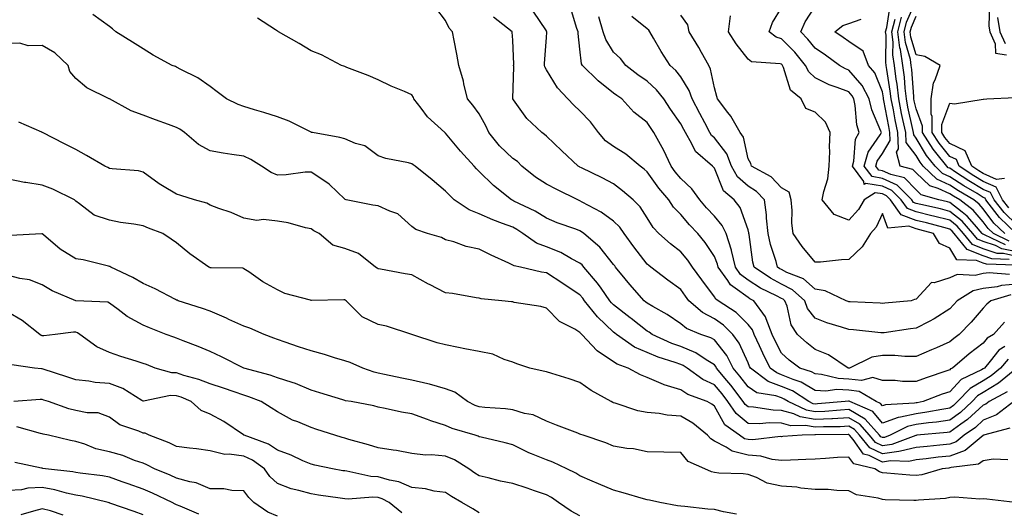
# Model space of a CAD drawing. Units: inches. Extents: x 981683 to 984323, y 7255658 to 7258298.
# Drawn here: x 981971 to 982264, y 7257149 to 7257295 of the extents above; entities that cross this region are included whole.
import ezdxf

# ---------------------------------------------------------------- set-up
doc = ezdxf.new("R2010")
doc.units = ezdxf.units.IN
doc.header["$MEASUREMENT"] = 0
doc.layers.add('Contour_98167255', color=7, linetype='Continuous', true_color=0xcc4a5b)

msp = doc.modelspace()

# ---------------------------------------------------------------- linework, layer by layer
at = {"layer": 'Contour_98167255'}
for points in [[(982265.76, 7257229.63, 3031), (982261.06, 7257231.92, 3031), (982259.51, 7257233.38, 3031), (982258.05, 7257235.37, 3031), (982255.02, 7257238.89, 3031), (982251.02, 7257241.92, 3031), (982249.14, 7257243.01, 3031), (982248.05, 7257243.72, 3031), (982244.64, 7257245.33, 3031), (982242.19, 7257246.06, 3031), (982238.05, 7257249.98, 3031), (982237.08, 7257250.95, 3031), (982233.31, 7257251.92, 3031), (982232.25, 7257256.12, 3031), (982232.85, 7257257.12, 3031), (982232.62, 7257261.92, 3031), (982231.84, 7257265.71, 3031), (982231.29, 7257268.68, 3031), (982230.65, 7257271.92, 3031), (982230.38, 7257274.25, 3031), (982229.33, 7257280.64, 3031), (982229.17, 7257281.92, 3031), (982229.02, 7257282.89, 3031), (982229.12, 7257290.85, 3031), (982228.99, 7257291.92, 3031), (982229.33, 7257293.2, 3031), (982230.34, 7257299.63, 3031)], [(982268.05, 7257234.51, 3028), (982264.25, 7257238.12, 3028), (982261.31, 7257241.92, 3028), (982260.2, 7257244.07, 3028), (982258.05, 7257245.03, 3028), (982253.73, 7257247.6, 3028), (982249.79, 7257250.18, 3028), (982248.05, 7257251.3, 3028), (982247.62, 7257251.49, 3028), (982247.18, 7257251.92, 3028), (982243.92, 7257256.05, 3028), (982243.14, 7257257.01, 3028), (982239.98, 7257261.92, 3028), (982239.98, 7257263.85, 3028), (982238.05, 7257269.01, 3028), (982237.52, 7257271.39, 3028), (982237.42, 7257271.92, 3028), (982237.34, 7257272.63, 3028), (982236.79, 7257280.66, 3028), (982236.63, 7257281.92, 3028), (982236.35, 7257283.62, 3028), (982234.86, 7257288.73, 3028), (982234.47, 7257291.92, 3028), (982235.21, 7257294.76, 3028), (982238.05, 7257301.25, 3028)], [(982259.92, 7257300.05, 3027), (982259.69, 7257293.56, 3027), (982259.95, 7257291.92, 3027), (982261.62, 7257288.35, 3027), (982261.63, 7257285.5, 3027), (982264.92, 7257285.05, 3027)], [(982265.11, 7257184.86, 3044), (982259.8, 7257181.92, 3044), (982258.8, 7257181.17, 3044), (982258.05, 7257180.86, 3044), (982253.36, 7257176.61, 3044), (982251.35, 7257175.22, 3044), (982248.05, 7257172.84, 3044), (982247.25, 7257172.72, 3044), (982238.28, 7257171.92, 3044), (982238.07, 7257171.9, 3044), (982238.05, 7257171.9, 3044), (982238.02, 7257171.89, 3044), (982230.79, 7257169.18, 3044), (982228.05, 7257168.8, 3044), (982225.94, 7257169.81, 3044), (982224.2, 7257171.92, 3044), (982221.31, 7257175.18, 3044), (982218.05, 7257177.06, 3044), (982213.15, 7257176.82, 3044), (982212.95, 7257176.82, 3044), (982208.05, 7257176.61, 3044), (982203.53, 7257177.4, 3044), (982201.72, 7257178.25, 3044), (982198.05, 7257179.32, 3044), (982195.52, 7257179.39, 3044), (982189.66, 7257180.31, 3044), (982188.05, 7257180.37, 3044), (982187.19, 7257181.06, 3044), (982186.6, 7257181.92, 3044), (982182.93, 7257186.8, 3044), (982181.76, 7257188.21, 3044), (982178.71, 7257191.92, 3044), (982178.48, 7257192.35, 3044), (982178.05, 7257192.91, 3044), (982175.63, 7257194.34, 3044), (982172.52, 7257196.39, 3044), (982168.05, 7257198.31, 3044), (982165.38, 7257199.25, 3044), (982159.55, 7257201.92, 3044), (982158.67, 7257202.55, 3044), (982158.05, 7257202.92, 3044), (982153.33, 7257206.64, 3044), (982153.02, 7257206.89, 3044), (982148.05, 7257210.68, 3044), (982147.41, 7257211.28, 3044), (982146.9, 7257211.92, 3044), (982144.34, 7257215.63, 3044), (982143.31, 7257217.18, 3044), (982139.22, 7257221.92, 3044), (982138.69, 7257222.56, 3044), (982138.05, 7257223.12, 3044), (982135.56, 7257224.41, 3044), (982132.39, 7257226.26, 3044), (982128.05, 7257227.96, 3044), (982125.15, 7257229.02, 3044), (982121.03, 7257231.92, 3044), (982119.25, 7257233.12, 3044), (982118.05, 7257233.76, 3044), (982115.03, 7257234.94, 3044), (982112.09, 7257235.96, 3044), (982108.05, 7257237.79, 3044), (982105.08, 7257238.95, 3044), (982100.59, 7257241.92, 3044), (982099.31, 7257243.18, 3044), (982098.05, 7257244.55, 3044), (982094.04, 7257247.91, 3044), (982089, 7257251.92, 3044), (982088.47, 7257252.34, 3044), (982088.05, 7257252.65, 3044), (982087.01, 7257252.96, 3044), (982080.31, 7257254.18, 3044), (982078.05, 7257255.06, 3044), (982074.08, 7257257.95, 3044), (982071.25, 7257258.72, 3044), (982068.05, 7257260.07, 3044), (982066.6, 7257260.47, 3044), (982058.43, 7257261.92, 3044), (982058.13, 7257262, 3044), (982058.05, 7257262.02, 3044), (982057.86, 7257262.11, 3044), (982051.5, 7257265.37, 3044), (982048.05, 7257266.66, 3044), (982044.03, 7257267.9, 3044), (982041.23, 7257268.74, 3044), (982038.05, 7257269.7, 3044), (982036.36, 7257270.23, 3044), (982032.85, 7257271.92, 3044), (982030.15, 7257274.02, 3044), (982028.05, 7257275.68, 3044), (982024.37, 7257278.24, 3044), (982019.26, 7257280.71, 3044), (982018.05, 7257281.36, 3044), (982017.68, 7257281.55, 3044), (982016.76, 7257281.92, 3044), (982011.12, 7257284.99, 3044), (982008.05, 7257286.81, 3044), (982004.92, 7257288.79, 3044), (982000, 7257291.92, 3044), (981998.93, 7257292.8, 3044), (981998.05, 7257293.5, 3044), (981993.15, 7257297.02, 3044)], [(982265.4, 7257194.57, 3042), (982263.18, 7257191.92, 3042), (982260.39, 7257189.58, 3042), (982258.05, 7257188.15, 3042), (982254.12, 7257185.85, 3042), (982250.41, 7257181.92, 3042), (982249.18, 7257180.79, 3042), (982248.05, 7257179.98, 3042), (982245.76, 7257179.63, 3042), (982241.22, 7257178.75, 3042), (982238.05, 7257178.33, 3042), (982233.4, 7257177.27, 3042), (982232.74, 7257177.23, 3042), (982228.05, 7257175.53, 3042), (982225.14, 7257179.01, 3042), (982218.34, 7257181.92, 3042), (982218.16, 7257182.03, 3042), (982218.05, 7257182.05, 3042), (982217.92, 7257182.05, 3042), (982216.97, 7257181.92, 3042), (982208.73, 7257181.24, 3042), (982208.05, 7257181.21, 3042), (982207.44, 7257181.31, 3042), (982206.15, 7257181.92, 3042), (982201.26, 7257185.13, 3042), (982198.05, 7257186.47, 3042), (982194.04, 7257187.91, 3042), (982188.74, 7257191.92, 3042), (982188.51, 7257192.38, 3042), (982188.05, 7257193.44, 3042), (982185.43, 7257199.3, 3042), (982183.49, 7257201.92, 3042), (982180.77, 7257204.64, 3042), (982178.05, 7257206.56, 3042), (982174.51, 7257208.38, 3042), (982170.47, 7257211.92, 3042), (982169.45, 7257213.32, 3042), (982168.05, 7257215.23, 3042), (982164.2, 7257218.07, 3042), (982159.12, 7257221.92, 3042), (982158.51, 7257222.38, 3042), (982158.05, 7257222.79, 3042), (982154.06, 7257227.93, 3042), (982151.18, 7257231.92, 3042), (982149.91, 7257233.78, 3042), (982148.05, 7257235.63, 3042), (982144.39, 7257238.26, 3042), (982138.73, 7257241.24, 3042), (982138.05, 7257241.63, 3042), (982137.84, 7257241.71, 3042), (982137.38, 7257241.92, 3042), (982131.12, 7257244.99, 3042), (982128.05, 7257246.56, 3042), (982124.79, 7257248.66, 3042), (982120.76, 7257251.92, 3042), (982119.43, 7257253.3, 3042), (982118.05, 7257254.22, 3042), (982114.14, 7257258.01, 3042), (982110.95, 7257261.92, 3042), (982110.04, 7257263.91, 3042), (982108.05, 7257267.47, 3042), (982106.2, 7257270.07, 3042), (982104.59, 7257271.92, 3042), (982103.5, 7257276.47, 3042), (982103.36, 7257277.23, 3042), (982102.02, 7257281.92, 3042), (982101.38, 7257285.25, 3042), (982100.64, 7257289.33, 3042), (982100.15, 7257291.92, 3042), (982099.14, 7257293.01, 3042), (982098.05, 7257295.29, 3042), (982095.15, 7257299.02, 3042)], [(982264.39, 7257205.58, 3040), (982261.06, 7257201.92, 3040), (982259.2, 7257200.77, 3040), (982258.05, 7257199.32, 3040), (982253.88, 7257196.09, 3040), (982248.86, 7257191.92, 3040), (982248.3, 7257191.67, 3040), (982248.05, 7257191.38, 3040), (982247.22, 7257191.09, 3040), (982241.01, 7257188.96, 3040), (982238.05, 7257187.88, 3040), (982234.05, 7257187.92, 3040), (982231.8, 7257188.17, 3040), (982228.05, 7257188.22, 3040), (982225.2, 7257189.07, 3040), (982221.8, 7257188.17, 3040), (982218.05, 7257188.61, 3040), (982214.9, 7257188.77, 3040), (982209.95, 7257190.02, 3040), (982208.05, 7257190.15, 3040), (982206.94, 7257190.81, 3040), (982203.44, 7257191.92, 3040), (982200.34, 7257194.21, 3040), (982198.05, 7257196.33, 3040), (982196.11, 7257199.98, 3040), (982195.21, 7257201.92, 3040), (982193.4, 7257206.57, 3040), (982193.27, 7257207.14, 3040), (982189.82, 7257211.92, 3040), (982188.62, 7257212.49, 3040), (982188.05, 7257212.86, 3040), (982184.27, 7257215.7, 3040), (982182.81, 7257216.68, 3040), (982182.02, 7257217.95, 3040), (982179.19, 7257221.92, 3040), (982178.97, 7257222.84, 3040), (982178.05, 7257225.04, 3040), (982175.33, 7257229.2, 3040), (982173.08, 7257231.92, 3040), (982170.64, 7257234.51, 3040), (982168.05, 7257237.56, 3040), (982165.92, 7257239.79, 3040), (982164.48, 7257241.92, 3040), (982161.55, 7257245.42, 3040), (982158.05, 7257250.24, 3040), (982157.13, 7257251, 3040), (982155.92, 7257251.92, 3040), (982151.68, 7257255.55, 3040), (982148.05, 7257257.8, 3040), (982145.65, 7257259.52, 3040), (982143.53, 7257261.92, 3040), (982141.23, 7257265.1, 3040), (982138.05, 7257268.44, 3040), (982136.18, 7257270.05, 3040), (982134.48, 7257271.92, 3040), (982131.41, 7257275.28, 3040), (982128.05, 7257280.59, 3040), (982127.56, 7257281.43, 3040), (982127.46, 7257281.92, 3040), (982127.47, 7257282.5, 3040), (982128.05, 7257290.18, 3040), (982128.18, 7257291.79, 3040), (982128.18, 7257291.92, 3040), (982128.14, 7257292.01, 3040), (982128.05, 7257292.17, 3040), (982124.16, 7257298.03, 3040)], [(982266.27, 7257213.7, 3039), (982260.31, 7257211.92, 3039), (982259.08, 7257210.89, 3039), (982258.05, 7257209.75, 3039), (982254.42, 7257205.55, 3039), (982250.89, 7257201.92, 3039), (982249.28, 7257200.69, 3039), (982248.05, 7257199.67, 3039), (982244.08, 7257197.95, 3039), (982242.65, 7257197.32, 3039), (982238.05, 7257195.33, 3039), (982234.67, 7257195.3, 3039), (982231.76, 7257195.63, 3039), (982228.05, 7257195.6, 3039), (982224.84, 7257195.13, 3039), (982218.23, 7257191.92, 3039), (982218.09, 7257191.88, 3039), (982218.05, 7257191.89, 3039), (982218.02, 7257191.89, 3039), (982217.89, 7257191.92, 3039), (982211.96, 7257195.83, 3039), (982208.05, 7257197.46, 3039), (982205.52, 7257199.39, 3039), (982202.81, 7257201.92, 3039), (982200.89, 7257204.76, 3039), (982199.66, 7257210.31, 3039), (982199.04, 7257211.92, 3039), (982198.52, 7257212.39, 3039), (982198.05, 7257212.63, 3039), (982196.55, 7257213.42, 3039), (982191.8, 7257215.67, 3039), (982188.05, 7257218.08, 3039), (982185.86, 7257219.73, 3039), (982184.3, 7257221.92, 3039), (982183.12, 7257226.85, 3039), (982183.1, 7257226.97, 3039), (982181.52, 7257231.92, 3039), (982180.39, 7257234.26, 3039), (982178.05, 7257237.07, 3039), (982175.7, 7257239.57, 3039), (982173.68, 7257241.92, 3039), (982171.37, 7257245.24, 3039), (982168.05, 7257248.29, 3039), (982166.39, 7257250.26, 3039), (982165.15, 7257251.92, 3039), (982162.91, 7257256.78, 3039), (982162.51, 7257257.46, 3039), (982160.06, 7257261.92, 3039), (982159.24, 7257263.11, 3039), (982158.05, 7257264.92, 3039), (982154.11, 7257267.98, 3039), (982150.48, 7257271.92, 3039), (982149.04, 7257272.91, 3039), (982148.05, 7257273.68, 3039), (982143.45, 7257277.32, 3039), (982138.77, 7257281.92, 3039), (982138.53, 7257282.4, 3039), (982138.05, 7257286.72, 3039), (982137.49, 7257291.36, 3039), (982137.47, 7257291.92, 3039), (982137.12, 7257292.85, 3039), (982135.21, 7257299.08, 3039)], [(982267.49, 7257222.48, 3036), (982258.96, 7257222.83, 3036), (982258.05, 7257223.13, 3036), (982256.06, 7257223.91, 3036), (982250.2, 7257224.07, 3036), (982248.05, 7257227.51, 3036), (982245.05, 7257228.92, 3036), (982243.2, 7257231.92, 3036), (982239.14, 7257233.01, 3036), (982238.05, 7257233.28, 3036), (982235.86, 7257234.11, 3036), (982229.66, 7257233.53, 3036), (982228.05, 7257237.83, 3036), (982226.14, 7257233.83, 3036), (982224.48, 7257231.92, 3036), (982222.01, 7257227.96, 3036), (982218.05, 7257224.19, 3036), (982215.85, 7257224.12, 3036), (982209.57, 7257223.44, 3036), (982208.05, 7257223.38, 3036), (982204.16, 7257228.03, 3036), (982201.48, 7257231.92, 3036), (982201.08, 7257234.95, 3036), (982201.21, 7257238.76, 3036), (982200.9, 7257241.92, 3036), (982200.32, 7257244.19, 3036), (982198.05, 7257245.46, 3036), (982194.91, 7257248.78, 3036), (982189.09, 7257251.92, 3036), (982188.85, 7257252.72, 3036), (982188.05, 7257254.15, 3036), (982186.69, 7257260.56, 3036), (982185.76, 7257261.92, 3036), (982182.94, 7257266.81, 3036), (982182.09, 7257267.88, 3036), (982179, 7257271.92, 3036), (982178.81, 7257272.68, 3036), (982178.05, 7257275.2, 3036), (982176.93, 7257280.8, 3036), (982176.35, 7257281.92, 3036), (982174.2, 7257285.77, 3036), (982173.39, 7257287.26, 3036), (982170.56, 7257291.92, 3036), (982170.13, 7257294, 3036), (982168.05, 7257296.85, 3036)], [(982265.76, 7257224.21, 3035), (982260.55, 7257224.42, 3035), (982258.05, 7257225.27, 3035), (982253.27, 7257227.14, 3035), (982249.42, 7257231.92, 3035), (982248.77, 7257232.64, 3035), (982248.05, 7257233.23, 3035), (982246.3, 7257233.67, 3035), (982241.18, 7257235.05, 3035), (982238.05, 7257235.82, 3035), (982233.62, 7257237.49, 3035), (982230.48, 7257241.92, 3035), (982229.27, 7257243.14, 3035), (982228.05, 7257243.7, 3035), (982225.91, 7257244.06, 3035), (982222.57, 7257241.92, 3035), (982220.93, 7257239.04, 3035), (982218.05, 7257235.84, 3035), (982213.69, 7257237.56, 3035), (982210.14, 7257241.92, 3035), (982210.57, 7257244.44, 3035), (982211.81, 7257248.16, 3035), (982212.24, 7257251.92, 3035), (982212.4, 7257256.27, 3035), (982212.29, 7257257.68, 3035), (982212.48, 7257261.92, 3035), (982211.13, 7257265, 3035), (982208.05, 7257268.04, 3035), (982205.26, 7257269.13, 3035), (982203.82, 7257271.92, 3035), (982200.71, 7257274.58, 3035), (982198.64, 7257281.33, 3035), (982198.34, 7257281.92, 3035), (982198.21, 7257282.08, 3035), (982198.05, 7257282.24, 3035), (982197.58, 7257282.39, 3035), (982189.12, 7257282.99, 3035), (982188.05, 7257283.72, 3035), (982184.49, 7257288.36, 3035), (982182.28, 7257291.92, 3035), (982182.81, 7257296.68, 3035)], [(982268.05, 7257225.06, 3034), (982264.04, 7257225.93, 3034), (982262.14, 7257226.01, 3034), (982258.05, 7257227.4, 3034), (982254.81, 7257228.68, 3034), (982252.19, 7257231.92, 3034), (982250.25, 7257234.12, 3034), (982248.05, 7257235.87, 3034), (982243.23, 7257237.1, 3034), (982242.77, 7257237.2, 3034), (982238.05, 7257238.35, 3034), (982235.45, 7257239.32, 3034), (982233.63, 7257241.92, 3034), (982230.84, 7257244.71, 3034), (982228.05, 7257246, 3034), (982223.14, 7257246.83, 3034), (982222.63, 7257246.5, 3034), (982222.55, 7257247.42, 3034), (982219.1, 7257251.92, 3034), (982219.54, 7257253.41, 3034), (982220.04, 7257259.93, 3034), (982221.15, 7257261.92, 3034), (982220.41, 7257264.28, 3034), (982219.94, 7257270.03, 3034), (982219.53, 7257271.92, 3034), (982219.03, 7257272.9, 3034), (982218.05, 7257274.01, 3034), (982214.62, 7257275.35, 3034), (982212.21, 7257276.08, 3034), (982208.05, 7257278.25, 3034), (982206.13, 7257280, 3034), (982205.15, 7257281.92, 3034), (982201.93, 7257285.8, 3034), (982198.05, 7257289.78, 3034), (982196.43, 7257290.3, 3034), (982194.39, 7257291.92, 3034), (982195.3, 7257294.67, 3034), (982198.05, 7257299.03, 3034)], [(982268.05, 7257226.42, 3033), (982263.53, 7257227.4, 3033), (982261.65, 7257228.32, 3033), (982258.05, 7257229.54, 3033), (982256.34, 7257230.21, 3033), (982254.96, 7257231.92, 3033), (982251.72, 7257235.59, 3033), (982248.05, 7257238.51, 3033), (982245.34, 7257239.21, 3033), (982239.42, 7257240.55, 3033), (982238.05, 7257240.88, 3033), (982237.3, 7257241.17, 3033), (982236.76, 7257241.92, 3033), (982232.42, 7257246.3, 3033), (982228.05, 7257248.3, 3033), (982224.95, 7257248.82, 3033), (982222.58, 7257251.92, 3033), (982223.82, 7257256.15, 3033), (982227.36, 7257261.23, 3033), (982227.75, 7257261.92, 3033), (982227.6, 7257262.37, 3033), (982224.84, 7257268.71, 3033), (982224.13, 7257271.92, 3033), (982222.06, 7257275.93, 3033), (982218.05, 7257280.49, 3033), (982217.02, 7257280.89, 3033), (982215.29, 7257281.92, 3033), (982211.07, 7257284.94, 3033), (982208.05, 7257287.07, 3033), (982205.86, 7257289.73, 3033), (982203.74, 7257291.92, 3033), (982205.07, 7257294.9, 3033), (982208.05, 7257299.4, 3033)], [(982267.98, 7257191.92, 3043), (982262.59, 7257187.38, 3043), (982258.05, 7257184.62, 3043), (982256.35, 7257183.62, 3043), (982254.75, 7257181.92, 3043), (982251.25, 7257178.72, 3043), (982248.05, 7257176.41, 3043), (982244.14, 7257175.83, 3043), (982241.74, 7257175.61, 3043), (982238.05, 7257175.11, 3043), (982235.45, 7257174.52, 3043), (982230.34, 7257171.92, 3043), (982228.67, 7257171.3, 3043), (982228.05, 7257171.21, 3043), (982227.57, 7257171.44, 3043), (982227.17, 7257171.92, 3043), (982222.88, 7257176.75, 3043), (982218.05, 7257179.54, 3043), (982215.55, 7257179.42, 3043), (982210.94, 7257179.03, 3043), (982208.05, 7257178.9, 3043), (982205.49, 7257179.36, 3043), (982200, 7257181.92, 3043), (982198.82, 7257182.69, 3043), (982198.05, 7257183.02, 3043), (982196.34, 7257183.63, 3043), (982190.69, 7257184.56, 3043), (982188.05, 7257186.29, 3043), (982185.65, 7257189.52, 3043), (982183.67, 7257191.92, 3043), (982181.73, 7257195.6, 3043), (982178.05, 7257200.29, 3043), (982177.02, 7257200.89, 3043), (982173.97, 7257201.92, 3043), (982169.75, 7257203.62, 3043), (982168.05, 7257205.04, 3043), (982163.98, 7257207.85, 3043), (982159.75, 7257210.22, 3043), (982158.05, 7257211.23, 3043), (982157.66, 7257211.53, 3043), (982157.16, 7257211.92, 3043), (982152.89, 7257216.76, 3043), (982151.49, 7257218.48, 3043), (982148.65, 7257221.92, 3043), (982148.39, 7257222.26, 3043), (982148.05, 7257222.73, 3043), (982143.98, 7257227.85, 3043), (982139.2, 7257231.92, 3043), (982138.55, 7257232.42, 3043), (982138.05, 7257232.7, 3043), (982136.79, 7257233.18, 3043), (982131.25, 7257235.12, 3043), (982128.05, 7257236.47, 3043), (982124.73, 7257238.6, 3043), (982118.39, 7257241.58, 3043), (982118.05, 7257241.75, 3043), (982117.93, 7257241.8, 3043), (982117.69, 7257241.92, 3043), (982112.32, 7257246.19, 3043), (982108.05, 7257250.39, 3043), (982107.28, 7257251.15, 3043), (982106.57, 7257251.92, 3043), (982102.51, 7257256.38, 3043), (982098.05, 7257261.79, 3043), (982097.98, 7257261.85, 3043), (982097.88, 7257261.92, 3043), (982092.7, 7257266.57, 3043), (982090.79, 7257269.18, 3043), (982088.67, 7257271.92, 3043), (982088.5, 7257272.37, 3043), (982088.05, 7257273.14, 3043), (982085.85, 7257274.12, 3043), (982081.88, 7257275.75, 3043), (982078.05, 7257277.66, 3043), (982075, 7257278.87, 3043), (982068.67, 7257281.3, 3043), (982068.05, 7257281.55, 3043), (982067.8, 7257281.67, 3043), (982067.06, 7257281.92, 3043), (982061.13, 7257285, 3043), (982058.05, 7257286.24, 3043), (982054.51, 7257288.38, 3043), (982048.33, 7257291.92, 3043), (982048.17, 7257292.04, 3043), (982048.05, 7257292.12, 3043), (982047.45, 7257292.52, 3043), (982042.12, 7257295.99, 3043)], [(982264.48, 7257198.35, 3041), (982262.72, 7257197.25, 3041), (982260.08, 7257193.95, 3041), (982258.36, 7257191.92, 3041), (982258.2, 7257191.77, 3041), (982258.05, 7257191.69, 3041), (982257.49, 7257191.36, 3041), (982251.43, 7257188.54, 3041), (982248.05, 7257184.88, 3041), (982245.86, 7257184.11, 3041), (982240.14, 7257181.92, 3041), (982238.39, 7257181.58, 3041), (982238.05, 7257181.53, 3041), (982237.55, 7257181.42, 3041), (982228.97, 7257181, 3041), (982228.05, 7257180.67, 3041), (982227.48, 7257181.35, 3041), (982226.15, 7257181.92, 3041), (982221.1, 7257184.97, 3041), (982218.05, 7257185.33, 3041), (982214.47, 7257185.5, 3041), (982211.18, 7257185.05, 3041), (982208.05, 7257185.28, 3041), (982203.87, 7257187.74, 3041), (982201.47, 7257188.5, 3041), (982198.05, 7257189.93, 3041), (982196.58, 7257190.45, 3041), (982194.64, 7257191.92, 3041), (982192.42, 7257196.29, 3041), (982191.46, 7257198.51, 3041), (982189.9, 7257201.92, 3041), (982189.38, 7257203.25, 3041), (982188.05, 7257204.89, 3041), (982184.54, 7257208.41, 3041), (982179.14, 7257211.92, 3041), (982178.49, 7257212.36, 3041), (982178.05, 7257213.07, 3041), (982174.3, 7257218.17, 3041), (982171.56, 7257221.92, 3041), (982170.13, 7257224, 3041), (982168.05, 7257226.47, 3041), (982164.97, 7257228.84, 3041), (982161.55, 7257231.92, 3041), (982159.85, 7257233.72, 3041), (982158.05, 7257236.58, 3041), (982155.97, 7257239.84, 3041), (982153.9, 7257241.92, 3041), (982150.74, 7257244.61, 3041), (982148.05, 7257246.66, 3041), (982144.63, 7257248.5, 3041), (982138.55, 7257251.42, 3041), (982138.05, 7257251.68, 3041), (982137.88, 7257251.75, 3041), (982137.56, 7257251.92, 3041), (982132.66, 7257256.53, 3041), (982128.05, 7257260.86, 3041), (982127.53, 7257261.4, 3041), (982126.66, 7257261.92, 3041), (982122.24, 7257266.11, 3041), (982118.28, 7257271.69, 3041), (982118.11, 7257271.92, 3041), (982118.09, 7257271.96, 3041), (982118.4, 7257281.57, 3041), (982118.32, 7257281.92, 3041), (982118.33, 7257282.2, 3041), (982118.05, 7257289.39, 3041), (982117.89, 7257291.76, 3041), (982117.87, 7257291.92, 3041), (982112.35, 7257296.22, 3041)], [(982268.05, 7257216.86, 3038), (982263.51, 7257216.46, 3038), (982262.21, 7257216.08, 3038), (982258.05, 7257215.54, 3038), (982255.07, 7257214.9, 3038), (982250.27, 7257211.92, 3038), (982249.23, 7257210.74, 3038), (982248.05, 7257209.53, 3038), (982243.46, 7257206.51, 3038), (982241.91, 7257205.78, 3038), (982238.05, 7257203.76, 3038), (982236.41, 7257203.56, 3038), (982228.52, 7257202.39, 3038), (982228.05, 7257202.34, 3038), (982227.6, 7257202.37, 3038), (982219.39, 7257203.26, 3038), (982218.05, 7257203.35, 3038), (982215.89, 7257204.08, 3038), (982211.46, 7257205.33, 3038), (982208.05, 7257206.7, 3038), (982205.79, 7257209.66, 3038), (982204.92, 7257211.92, 3038), (982201.33, 7257215.2, 3038), (982198.05, 7257216.9, 3038), (982194.76, 7257218.63, 3038), (982189.9, 7257221.92, 3038), (982189.51, 7257223.38, 3038), (982188.37, 7257231.6, 3038), (982188.3, 7257231.92, 3038), (982188.27, 7257232.14, 3038), (982188.05, 7257232.99, 3038), (982185.74, 7257239.61, 3038), (982183.93, 7257241.92, 3038), (982180.74, 7257244.61, 3038), (982178.05, 7257251.3, 3038), (982177.81, 7257251.68, 3038), (982177.53, 7257251.92, 3038), (982172.41, 7257256.28, 3038), (982171.35, 7257258.62, 3038), (982169.41, 7257261.92, 3038), (982168.93, 7257262.8, 3038), (982168.05, 7257264.49, 3038), (982165, 7257268.87, 3038), (982162.98, 7257271.92, 3038), (982160.78, 7257274.65, 3038), (982158.05, 7257277.17, 3038), (982155.26, 7257279.13, 3038), (982151.73, 7257281.92, 3038), (982150.12, 7257283.99, 3038), (982148.05, 7257285.89, 3038), (982145.7, 7257289.57, 3038), (982144.99, 7257291.92, 3038), (982143.63, 7257296.34, 3038)], [(982265.81, 7257219.68, 3037), (982259.76, 7257220.21, 3037), (982258.05, 7257220, 3037), (982255.59, 7257219.46, 3037), (982250.28, 7257219.69, 3037), (982248.05, 7257218.74, 3037), (982243.39, 7257217.26, 3037), (982242.66, 7257217.31, 3037), (982238.05, 7257212.39, 3037), (982237.63, 7257212.34, 3037), (982236.54, 7257211.92, 3037), (982228.74, 7257211.23, 3037), (982228.05, 7257211.15, 3037), (982227.33, 7257211.2, 3037), (982218.4, 7257211.57, 3037), (982218.05, 7257211.6, 3037), (982217.81, 7257211.68, 3037), (982217.27, 7257211.92, 3037), (982211, 7257214.87, 3037), (982208.05, 7257215.34, 3037), (982204.55, 7257218.42, 3037), (982199.61, 7257220.36, 3037), (982198.05, 7257221.17, 3037), (982197.55, 7257221.42, 3037), (982196.82, 7257221.92, 3037), (982196.39, 7257223.58, 3037), (982194.73, 7257228.6, 3037), (982194.02, 7257231.92, 3037), (982193.54, 7257236.43, 3037), (982193.56, 7257237.43, 3037), (982192.91, 7257241.92, 3037), (982190.53, 7257244.4, 3037), (982188.05, 7257245.97, 3037), (982184.91, 7257248.78, 3037), (982183.14, 7257251.92, 3037), (982181.72, 7257255.59, 3037), (982178.05, 7257260.33, 3037), (982177.21, 7257261.08, 3037), (982176.71, 7257261.92, 3037), (982175.18, 7257264.79, 3037), (982173.69, 7257267.56, 3037), (982171.4, 7257271.92, 3037), (982170.55, 7257274.42, 3037), (982168.05, 7257278.49, 3037), (982166.56, 7257280.43, 3037), (982164.91, 7257281.92, 3037), (982162.2, 7257286.07, 3037), (982159.96, 7257290.01, 3037), (982158.84, 7257291.92, 3037), (982158.51, 7257292.38, 3037), (982158.05, 7257292.77, 3037), (982153.49, 7257296.48, 3037)], [(982264.64, 7257228.51, 3032), (982258.42, 7257231.55, 3032), (982258.05, 7257231.68, 3032), (982257.87, 7257231.74, 3032), (982257.73, 7257231.92, 3032), (982255.4, 7257234.57, 3032), (982253.24, 7257237.11, 3032), (982251.74, 7257238.23, 3032), (982248.05, 7257241.16, 3032), (982247.44, 7257241.31, 3032), (982244.78, 7257241.92, 3032), (982239.58, 7257243.45, 3032), (982238.05, 7257244.91, 3032), (982234.56, 7257248.43, 3032), (982230.49, 7257249.48, 3032), (982228.05, 7257250.6, 3032), (982226.93, 7257250.8, 3032), (982226.06, 7257251.92, 3032), (982226.52, 7257253.45, 3032), (982228.05, 7257255.67, 3032), (982230.39, 7257259.58, 3032), (982230.28, 7257261.92, 3032), (982229.9, 7257263.77, 3032), (982228.47, 7257271.5, 3032), (982228.39, 7257271.92, 3032), (982228.35, 7257272.22, 3032), (982228.05, 7257274.07, 3032), (982225.81, 7257279.68, 3032), (982223.93, 7257281.92, 3032), (982222.27, 7257286.14, 3032), (982218.05, 7257288.97, 3032), (982216.33, 7257290.2, 3032), (982213.89, 7257291.92, 3032), (982216.24, 7257293.73, 3032), (982218.05, 7257294.41, 3032), (982221.75, 7257295.62, 3032)], [(982264.47, 7257231.92, 3030), (982261.17, 7257235.04, 3030), (982258.05, 7257239.25, 3030), (982256.82, 7257240.69, 3030), (982255.19, 7257241.92, 3030), (982250.69, 7257244.56, 3030), (982248.05, 7257246.25, 3030), (982244.19, 7257248.06, 3030), (982240.2, 7257251.92, 3030), (982239.25, 7257253.12, 3030), (982238.05, 7257255.09, 3030), (982235.1, 7257258.97, 3030), (982234.96, 7257261.92, 3030), (982234.15, 7257265.82, 3030), (982233.76, 7257267.63, 3030), (982232.9, 7257271.92, 3030), (982232.42, 7257276.29, 3030), (982232.16, 7257277.81, 3030), (982231.66, 7257281.92, 3030), (982231.15, 7257285.02, 3030), (982231.19, 7257288.78, 3030), (982230.81, 7257291.92, 3030), (982231.8, 7257295.67, 3030)], [(982267.86, 7257231.92, 3029), (982262.82, 7257236.69, 3029), (982261.5, 7257238.47, 3029), (982258.83, 7257241.92, 3029), (982258.57, 7257242.44, 3029), (982258.05, 7257242.66, 3029), (982256.2, 7257243.77, 3029), (982252.23, 7257246.1, 3029), (982248.05, 7257248.77, 3029), (982245.91, 7257249.78, 3029), (982243.69, 7257251.92, 3029), (982241.2, 7257255.07, 3029), (982238.05, 7257260.26, 3029), (982237.34, 7257261.21, 3029), (982237.3, 7257261.92, 3029), (982237.1, 7257262.87, 3029), (982235.64, 7257269.51, 3029), (982235.16, 7257271.92, 3029), (982234.8, 7257275.17, 3029), (982234.57, 7257278.44, 3029), (982234.14, 7257281.92, 3029), (982233.37, 7257286.6, 3029), (982233.23, 7257287.1, 3029), (982232.64, 7257291.92, 3029), (982233.76, 7257296.21, 3029)], [(982265.66, 7257239.53, 3027), (982263.8, 7257241.92, 3027), (982261.83, 7257245.7, 3027), (982258.05, 7257247.38, 3027), (982255.21, 7257249.08, 3027), (982250.86, 7257251.92, 3027), (982250.04, 7257253.91, 3027), (982248.05, 7257254.83, 3027), (982244.88, 7257258.75, 3027), (982242.83, 7257261.92, 3027), (982242.83, 7257266.7, 3027), (982242.56, 7257267.41, 3027), (982242.56, 7257271.92, 3027), (982243.2, 7257276.77, 3027), (982243.73, 7257277.6, 3027), (982245.25, 7257281.92, 3027), (982240.67, 7257284.54, 3027), (982238.05, 7257285, 3027), (982236.48, 7257290.35, 3027), (982236.29, 7257291.92, 3027), (982236.65, 7257293.32, 3027), (982238.05, 7257296.5, 3027)], [(982262.27, 7257296.14, 3028), (982262.94, 7257291.92, 3028), (982264.57, 7257288.44, 3028)], [(982267.14, 7257181.92, 3045), (982261.97, 7257178, 3045), (982258.05, 7257176.38, 3045), (982255.71, 7257174.26, 3045), (982252.32, 7257171.92, 3045), (982249.99, 7257169.98, 3045), (982248.05, 7257169.28, 3045), (982245.1, 7257168.97, 3045), (982241.36, 7257168.61, 3045), (982238.05, 7257168.24, 3045), (982233.37, 7257167.24, 3045), (982232.9, 7257167.07, 3045), (982228.05, 7257166.38, 3045), (982224.32, 7257168.19, 3045), (982221.23, 7257171.92, 3045), (982219.74, 7257173.61, 3045), (982218.05, 7257174.59, 3045), (982215.51, 7257174.46, 3045), (982210.55, 7257174.42, 3045), (982208.05, 7257174.3, 3045), (982205.15, 7257174.82, 3045), (982200.82, 7257174.69, 3045), (982198.05, 7257175.5, 3045), (982194.36, 7257175.61, 3045), (982191.47, 7257175.34, 3045), (982188.05, 7257175.46, 3045), (982184.48, 7257178.35, 3045), (982182.05, 7257181.92, 3045), (982180.34, 7257184.21, 3045), (982178.05, 7257186.96, 3045), (982174.65, 7257188.52, 3045), (982169.91, 7257191.92, 3045), (982168.78, 7257192.65, 3045), (982168.05, 7257192.97, 3045), (982166.42, 7257193.55, 3045), (982161.28, 7257195.15, 3045), (982158.05, 7257196.49, 3045), (982154.28, 7257198.15, 3045), (982148.95, 7257201.92, 3045), (982148.45, 7257202.32, 3045), (982148.05, 7257202.62, 3045), (982143.23, 7257207.1, 3045), (982139.42, 7257211.92, 3045), (982138.86, 7257212.73, 3045), (982138.05, 7257213.65, 3045), (982133.07, 7257216.94, 3045), (982132.94, 7257217.03, 3045), (982128.05, 7257220.25, 3045), (982126.6, 7257220.47, 3045), (982120.34, 7257221.92, 3045), (982118.45, 7257222.32, 3045), (982118.05, 7257222.55, 3045), (982116.84, 7257223.13, 3045), (982111.64, 7257225.51, 3045), (982108.05, 7257227.29, 3045), (982104.19, 7257228.06, 3045), (982100.56, 7257229.41, 3045), (982098.05, 7257230.08, 3045), (982096.82, 7257230.69, 3045), (982092.67, 7257231.92, 3045), (982089.23, 7257233.1, 3045), (982088.05, 7257234.04, 3045), (982083.89, 7257237.76, 3045), (982081.44, 7257238.53, 3045), (982078.05, 7257240.13, 3045), (982076.46, 7257240.33, 3045), (982068.51, 7257241.92, 3045), (982068.15, 7257242.02, 3045), (982068.05, 7257242.11, 3045), (982063.52, 7257246.45, 3045), (982063.04, 7257246.91, 3045), (982058.05, 7257250.2, 3045), (982056.25, 7257250.12, 3045), (982050.62, 7257249.35, 3045), (982048.05, 7257249.25, 3045), (982046.22, 7257250.09, 3045), (982043.26, 7257251.92, 3045), (982040.1, 7257253.97, 3045), (982038.05, 7257254.88, 3045), (982034.51, 7257255.46, 3045), (982031.92, 7257255.79, 3045), (982028.05, 7257256.47, 3045), (982024.52, 7257258.39, 3045), (982020.35, 7257261.92, 3045), (982019.04, 7257262.91, 3045), (982018.05, 7257263.47, 3045), (982015.62, 7257264.35, 3045), (982011.81, 7257265.68, 3045), (982008.05, 7257267.12, 3045), (982004.53, 7257268.4, 3045), (981998.09, 7257271.92, 3045), (981998.06, 7257271.93, 3045), (981998.05, 7257271.94, 3045), (981998, 7257271.97, 3045), (981991.37, 7257275.24, 3045), (981988.05, 7257277.97, 3045), (981986.24, 7257280.11, 3045), (981985.81, 7257281.92, 3045), (981981.81, 7257285.68, 3045), (981978.05, 7257287.87, 3045), (981973.89, 7257287.76, 3045), (981971.41, 7257288.56, 3045), (981968.05, 7257288.38, 3045)], [(982264.39, 7257248.26, 3026), (982261.99, 7257247.98, 3026), (982258.05, 7257249.74, 3026), (982256.69, 7257250.56, 3026), (982254.6, 7257251.92, 3026), (982252.68, 7257256.55, 3026), (982248.05, 7257258.69, 3026), (982246.6, 7257260.47, 3026), (982245.67, 7257261.92, 3026), (982245.67, 7257264.3, 3026), (982248.05, 7257270.63, 3026), (982249.46, 7257270.51, 3026), (982258, 7257271.87, 3026), (982258.05, 7257271.87, 3026), (982258.12, 7257271.85, 3026), (982259.15, 7257271.92, 3026), (982267.58, 7257272.39, 3026)], [(982265.94, 7257174.03, 3046), (982258.11, 7257171.92, 3046), (982258.07, 7257171.9, 3046), (982258.05, 7257171.9, 3046), (982257.97, 7257171.84, 3046), (982252.62, 7257167.35, 3046), (982248.05, 7257165.75, 3046), (982244.6, 7257165.37, 3046), (982241.06, 7257164.93, 3046), (982238.05, 7257164.59, 3046), (982235.85, 7257164.12, 3046), (982230.43, 7257164.3, 3046), (982228.05, 7257163.97, 3046), (982224.08, 7257165.89, 3046), (982222.42, 7257166.29, 3046), (982219.32, 7257170.65, 3046), (982218.27, 7257171.92, 3046), (982218.17, 7257172.04, 3046), (982218.05, 7257172.11, 3046), (982217.87, 7257172.1, 3046), (982208.14, 7257172.01, 3046), (982208.05, 7257172.01, 3046), (982207.94, 7257172.03, 3046), (982204.15, 7257171.92, 3046), (982198.45, 7257171.52, 3046), (982198.05, 7257171.5, 3046), (982197.67, 7257171.54, 3046), (982189.45, 7257170.52, 3046), (982188.05, 7257170.63, 3046), (982187.02, 7257170.89, 3046), (982185.48, 7257171.92, 3046), (982181.19, 7257175.06, 3046), (982178.05, 7257180.62, 3046), (982177.33, 7257181.2, 3046), (982175.85, 7257181.92, 3046), (982170.15, 7257184.02, 3046), (982168.05, 7257185.4, 3046), (982163.08, 7257186.95, 3046), (982162.95, 7257187.02, 3046), (982158.05, 7257189.09, 3046), (982156.06, 7257189.93, 3046), (982152.42, 7257191.92, 3046), (982149.15, 7257193.02, 3046), (982148.05, 7257193.73, 3046), (982143.15, 7257197.02, 3046), (982138.59, 7257201.92, 3046), (982138.3, 7257202.17, 3046), (982138.05, 7257202.52, 3046), (982136.53, 7257203.44, 3046), (982131.93, 7257205.8, 3046), (982128.05, 7257209.72, 3046), (982126.37, 7257210.24, 3046), (982118.52, 7257211.45, 3046), (982118.05, 7257211.57, 3046), (982117.71, 7257211.58, 3046), (982114.76, 7257211.92, 3046), (982108.62, 7257212.49, 3046), (982108.05, 7257212.68, 3046), (982107.16, 7257212.81, 3046), (982100.16, 7257214.03, 3046), (982098.05, 7257214.3, 3046), (982093.26, 7257216.71, 3046), (982092.98, 7257216.85, 3046), (982088.05, 7257219.62, 3046), (982086.03, 7257219.9, 3046), (982078.67, 7257221.3, 3046), (982078.05, 7257221.39, 3046), (982077.75, 7257221.62, 3046), (982077.22, 7257221.92, 3046), (982072.14, 7257226.01, 3046), (982068.05, 7257227.42, 3046), (982064.57, 7257228.44, 3046), (982060.43, 7257231.92, 3046), (982058.87, 7257232.74, 3046), (982058.05, 7257233.28, 3046), (982056.36, 7257233.61, 3046), (982051.25, 7257235.12, 3046), (982048.05, 7257235.61, 3046), (982043.93, 7257236.04, 3046), (982041.89, 7257235.76, 3046), (982038.05, 7257236.43, 3046), (982034.3, 7257238.17, 3046), (982030.57, 7257239.4, 3046), (982028.05, 7257240.37, 3046), (982027.04, 7257240.91, 3046), (982023.4, 7257241.92, 3046), (982019.3, 7257243.17, 3046), (982018.05, 7257243.63, 3046), (982013.84, 7257246.13, 3046), (982012.83, 7257246.7, 3046), (982008.05, 7257250.2, 3046), (982006.67, 7257250.54, 3046), (981998.85, 7257251.12, 3046), (981998.05, 7257251.27, 3046), (981997.63, 7257251.5, 3046), (981996.65, 7257251.92, 3046), (981991.23, 7257255.1, 3046), (981988.05, 7257256.86, 3046), (981984.73, 7257258.6, 3046), (981978.17, 7257261.92, 3046), (981978.05, 7257261.98, 3046), (981977.94, 7257262.03, 3046), (981971.14, 7257265.01, 3046)], [(982265.36, 7257164.61, 3047), (982260.96, 7257164.83, 3047), (982258.05, 7257164.35, 3047), (982256.65, 7257163.32, 3047), (982248.48, 7257162.35, 3047), (982248.05, 7257162.2, 3047), (982247.8, 7257162.17, 3047), (982245.78, 7257161.92, 3047), (982239.78, 7257160.19, 3047), (982238.05, 7257159.92, 3047), (982236.16, 7257160.03, 3047), (982229.33, 7257160.64, 3047), (982228.05, 7257160.72, 3047), (982227.14, 7257161.01, 3047), (982225.74, 7257161.92, 3047), (982219.51, 7257163.38, 3047), (982218.05, 7257165.44, 3047), (982214.7, 7257165.27, 3047), (982211.12, 7257164.99, 3047), (982208.05, 7257164.82, 3047), (982205.3, 7257164.67, 3047), (982200.65, 7257164.52, 3047), (982198.05, 7257164.38, 3047), (982195.27, 7257164.7, 3047), (982191.86, 7257165.73, 3047), (982188.05, 7257166.01, 3047), (982183.34, 7257167.21, 3047), (982181.58, 7257168.39, 3047), (982178.05, 7257170.17, 3047), (982176.95, 7257170.82, 3047), (982176.01, 7257171.92, 3047), (982171.66, 7257175.53, 3047), (982168.05, 7257177.56, 3047), (982164.01, 7257177.88, 3047), (982161.62, 7257178.35, 3047), (982158.05, 7257178.69, 3047), (982155.29, 7257179.16, 3047), (982148.48, 7257181.49, 3047), (982148.05, 7257181.59, 3047), (982147.82, 7257181.69, 3047), (982147.38, 7257181.92, 3047), (982141.36, 7257185.23, 3047), (982138.05, 7257187.63, 3047), (982134.87, 7257188.74, 3047), (982129.69, 7257190.28, 3047), (982128.05, 7257190.81, 3047), (982127.14, 7257191.01, 3047), (982123.12, 7257191.92, 3047), (982119.27, 7257193.14, 3047), (982118.05, 7257193.68, 3047), (982115.52, 7257194.45, 3047), (982112.16, 7257196.03, 3047), (982108.05, 7257196.8, 3047), (982103.76, 7257197.63, 3047), (982101.94, 7257198.03, 3047), (982098.05, 7257198.8, 3047), (982095.56, 7257199.43, 3047), (982088.07, 7257201.9, 3047), (982088.05, 7257201.9, 3047), (982088.04, 7257201.91, 3047), (982088, 7257201.92, 3047), (982080.51, 7257204.38, 3047), (982078.05, 7257204.86, 3047), (982073.26, 7257207.13, 3047), (982068.48, 7257211.92, 3047), (982068.24, 7257212.11, 3047), (982068.05, 7257212.22, 3047), (982067.75, 7257212.22, 3047), (982058.16, 7257212.03, 3047), (982058.05, 7257212.03, 3047), (982057.88, 7257212.09, 3047), (982050.21, 7257214.08, 3047), (982048.05, 7257215.15, 3047), (982043.69, 7257217.56, 3047), (982039.49, 7257220.48, 3047), (982038.05, 7257221.44, 3047), (982037.71, 7257221.58, 3047), (982028.3, 7257221.67, 3047), (982028.05, 7257221.72, 3047), (982027.91, 7257221.78, 3047), (982027.61, 7257221.92, 3047), (982022, 7257225.87, 3047), (982018.05, 7257229.19, 3047), (982016.4, 7257230.27, 3047), (982013.98, 7257231.92, 3047), (982009.68, 7257233.55, 3047), (982008.05, 7257234.16, 3047), (982005.29, 7257234.68, 3047), (982001.35, 7257235.22, 3047), (981998.05, 7257235.93, 3047), (981993.55, 7257237.42, 3047), (981989.18, 7257240.79, 3047), (981988.05, 7257241.53, 3047), (981987.89, 7257241.76, 3047), (981987.7, 7257241.92, 3047), (981981.19, 7257245.06, 3047), (981978.05, 7257246.29, 3047), (981973.17, 7257247.04, 3047), (981972.84, 7257247.13, 3047), (981968.05, 7257248.1, 3047)], [(982267.55, 7257151.92, 3048), (982259.06, 7257152.93, 3048), (982258.05, 7257153.02, 3048), (982257.06, 7257152.91, 3048), (982249.62, 7257153.49, 3048), (982248.05, 7257153.37, 3048), (982246.84, 7257153.13, 3048), (982238.74, 7257152.61, 3048), (982238.05, 7257152.51, 3048), (982237.43, 7257152.54, 3048), (982228.88, 7257152.75, 3048), (982228.05, 7257152.8, 3048), (982226.75, 7257153.22, 3048), (982220.35, 7257154.22, 3048), (982218.05, 7257155.44, 3048), (982214.52, 7257155.45, 3048), (982211.91, 7257155.78, 3048), (982208.05, 7257155.78, 3048), (982203.76, 7257156.21, 3048), (982202.59, 7257156.46, 3048), (982198.05, 7257156.82, 3048), (982193.78, 7257157.65, 3048), (982190.57, 7257159.4, 3048), (982188.05, 7257160.3, 3048), (982186.63, 7257160.5, 3048), (982179.33, 7257160.64, 3048), (982178.05, 7257160.8, 3048), (982177.16, 7257161.03, 3048), (982175.23, 7257161.92, 3048), (982170.23, 7257164.1, 3048), (982168.05, 7257166.84, 3048), (982163.05, 7257166.92, 3048), (982158.05, 7257166.98, 3048), (982154.01, 7257167.88, 3048), (982151.95, 7257168.02, 3048), (982148.05, 7257168.7, 3048), (982145.76, 7257169.63, 3048), (982138.98, 7257171.92, 3048), (982138.29, 7257172.16, 3048), (982138.05, 7257172.28, 3048), (982137.46, 7257172.51, 3048), (982131.09, 7257174.96, 3048), (982128.05, 7257176.07, 3048), (982124.09, 7257177.96, 3048), (982121.57, 7257178.4, 3048), (982118.05, 7257179.52, 3048), (982115.91, 7257179.78, 3048), (982109.79, 7257180.18, 3048), (982108.05, 7257180.38, 3048), (982106.91, 7257180.78, 3048), (982104.55, 7257181.92, 3048), (982100.86, 7257184.73, 3048), (982098.05, 7257185.77, 3048), (982093.28, 7257187.15, 3048), (982092.74, 7257187.23, 3048), (982088.05, 7257188.31, 3048), (982085.03, 7257188.9, 3048), (982079.94, 7257190.03, 3048), (982078.05, 7257190.41, 3048), (982076.83, 7257190.7, 3048), (982073.41, 7257191.92, 3048), (982069.71, 7257193.58, 3048), (982068.05, 7257194.05, 3048), (982065.01, 7257194.96, 3048), (982062.02, 7257195.89, 3048), (982058.05, 7257197.05, 3048), (982054.31, 7257198.18, 3048), (982050.38, 7257199.59, 3048), (982048.05, 7257200.36, 3048), (982046.93, 7257200.8, 3048), (982044.1, 7257201.92, 3048), (982039.85, 7257203.72, 3048), (982038.05, 7257204.33, 3048), (982033.6, 7257206.37, 3048), (982032.85, 7257206.72, 3048), (982028.05, 7257208.82, 3048), (982025.76, 7257209.63, 3048), (982018.53, 7257211.92, 3048), (982018.19, 7257212.06, 3048), (982018.05, 7257212.12, 3048), (982017.67, 7257212.3, 3048), (982011.63, 7257215.5, 3048), (982008.05, 7257217.02, 3048), (982004.98, 7257218.85, 3048), (981998.43, 7257221.92, 3048), (981998.21, 7257222.08, 3048), (981998.05, 7257222.13, 3048), (981997.8, 7257222.17, 3048), (981990.22, 7257224.09, 3048), (981988.05, 7257224.41, 3048), (981983.43, 7257227.3, 3048), (981978.46, 7257231.51, 3048), (981978.05, 7257231.85, 3048), (981977.98, 7257231.85, 3048), (981968.6, 7257231.37, 3048)], [(982184.59, 7257148.46, 3049), (982180.8, 7257149.17, 3049), (982178.05, 7257149.85, 3049), (982176.07, 7257149.94, 3049), (982169.21, 7257150.76, 3049), (982168.05, 7257150.82, 3049), (982167.02, 7257150.89, 3049), (982161.78, 7257151.92, 3049), (982158.75, 7257152.62, 3049), (982158.05, 7257152.72, 3049), (982156.94, 7257153.03, 3049), (982150.9, 7257154.77, 3049), (982148.05, 7257155.55, 3049), (982143.58, 7257157.45, 3049), (982141.71, 7257158.26, 3049), (982138.05, 7257159.83, 3049), (982136.79, 7257160.66, 3049), (982134.18, 7257161.92, 3049), (982130.01, 7257163.88, 3049), (982128.05, 7257164.57, 3049), (982123.59, 7257166.38, 3049), (982122.79, 7257166.66, 3049), (982118.05, 7257169.09, 3049), (982115.84, 7257169.71, 3049), (982108.66, 7257171.31, 3049), (982108.05, 7257171.47, 3049), (982107.77, 7257171.64, 3049), (982106.83, 7257171.92, 3049), (982100.06, 7257173.93, 3049), (982098.05, 7257174.79, 3049), (982093.72, 7257176.25, 3049), (982092.69, 7257176.56, 3049), (982088.05, 7257178.27, 3049), (982084.91, 7257178.78, 3049), (982080.06, 7257179.91, 3049), (982078.05, 7257180.28, 3049), (982076.77, 7257180.64, 3049), (982070, 7257181.92, 3049), (982068.32, 7257182.19, 3049), (982068.05, 7257182.27, 3049), (982067.54, 7257182.43, 3049), (982060.64, 7257184.51, 3049), (982058.05, 7257185.33, 3049), (982053.46, 7257187.33, 3049), (982052.39, 7257187.58, 3049), (982048.05, 7257189.01, 3049), (982045.9, 7257189.77, 3049), (982038.07, 7257191.9, 3049), (982038.05, 7257191.91, 3049), (982038.01, 7257191.92, 3049), (982031.38, 7257195.25, 3049), (982028.05, 7257196.85, 3049), (982024.48, 7257198.35, 3049), (982019.95, 7257200.02, 3049), (982018.05, 7257200.76, 3049), (982017.21, 7257201.08, 3049), (982014.95, 7257201.92, 3049), (982009.98, 7257203.85, 3049), (982008.05, 7257204.71, 3049), (982003.34, 7257207.21, 3049), (982000.66, 7257209.31, 3049), (981998.05, 7257211.25, 3049), (981997.59, 7257211.46, 3049), (981988.11, 7257211.92, 3049), (981988.05, 7257211.92, 3049), (981988.04, 7257211.93, 3049), (981981, 7257214.87, 3049), (981978.05, 7257216.63, 3049), (981974.3, 7257218.17, 3049), (981971.44, 7257218.53, 3049), (981968.05, 7257219.45, 3049)], [(982138.05, 7257148.01, 3050), (982135.46, 7257149.33, 3050), (982131.7, 7257151.92, 3050), (982129.55, 7257153.42, 3050), (982128.05, 7257154.22, 3050), (982124.56, 7257155.41, 3050), (982122.34, 7257156.21, 3050), (982118.05, 7257157.57, 3050), (982114.45, 7257158.32, 3050), (982110.7, 7257159.27, 3050), (982108.05, 7257159.87, 3050), (982106.76, 7257160.63, 3050), (982104.99, 7257161.92, 3050), (982100.74, 7257164.61, 3050), (982098.05, 7257165.69, 3050), (982093.89, 7257166.08, 3050), (982092.11, 7257165.98, 3050), (982088.05, 7257166.52, 3050), (982083.5, 7257167.37, 3050), (982082.5, 7257167.47, 3050), (982078.05, 7257168.18, 3050), (982075.17, 7257169.04, 3050), (982069.29, 7257170.68, 3050), (982068.05, 7257171.04, 3050), (982067.35, 7257171.22, 3050), (982065.08, 7257171.92, 3050), (982059.81, 7257173.68, 3050), (982058.05, 7257174.21, 3050), (982054.08, 7257175.89, 3050), (982052.56, 7257176.43, 3050), (982048.05, 7257178.87, 3050), (982046.21, 7257180.08, 3050), (982043.23, 7257181.92, 3050), (982039.51, 7257183.38, 3050), (982038.05, 7257183.83, 3050), (982035.15, 7257184.82, 3050), (982032.02, 7257185.89, 3050), (982028.05, 7257187.22, 3050), (982024.65, 7257188.52, 3050), (982020.24, 7257189.73, 3050), (982018.05, 7257190.45, 3050), (982016.62, 7257190.49, 3050), (982011.68, 7257191.92, 3050), (982009.06, 7257192.93, 3050), (982008.05, 7257193.31, 3050), (982006, 7257193.97, 3050), (982001.45, 7257195.32, 3050), (981998.05, 7257196.5, 3050), (981994.32, 7257198.19, 3050), (981989.29, 7257201.92, 3050), (981988.53, 7257202.4, 3050), (981988.05, 7257202.53, 3050), (981987.39, 7257202.58, 3050), (981981.89, 7257201.92, 3050), (981978.5, 7257201.47, 3050), (981978.05, 7257201.53, 3050), (981977.76, 7257201.63, 3050), (981977.38, 7257201.92, 3050), (981972.14, 7257206.01, 3050), (981968.05, 7257208.42, 3050)], [(982108.05, 7257148.89, 3051), (982106.22, 7257150.09, 3051), (982102.95, 7257151.92, 3051), (982099.81, 7257153.68, 3051), (982098.05, 7257154.92, 3051), (982094.64, 7257155.33, 3051), (982092.11, 7257155.98, 3051), (982088.05, 7257156.34, 3051), (982084.2, 7257158.07, 3051), (982081.43, 7257158.54, 3051), (982078.05, 7257159.57, 3051), (982075.83, 7257159.7, 3051), (982068.71, 7257161.26, 3051), (982068.05, 7257161.31, 3051), (982067.52, 7257161.39, 3051), (982064.39, 7257161.92, 3051), (982059.14, 7257163.01, 3051), (982058.05, 7257163.32, 3051), (982055.62, 7257164.35, 3051), (982052.15, 7257166.02, 3051), (982048.05, 7257167.47, 3051), (982045.39, 7257169.26, 3051), (982038.1, 7257171.92, 3051), (982038.05, 7257171.95, 3051), (982037.96, 7257172.01, 3051), (982032.11, 7257175.98, 3051), (982028.05, 7257178.22, 3051), (982025.39, 7257179.26, 3051), (982022.42, 7257181.92, 3051), (982019.37, 7257183.24, 3051), (982018.05, 7257183.68, 3051), (982016.23, 7257183.74, 3051), (982008.21, 7257182.08, 3051), (982008.05, 7257182.09, 3051), (982007.68, 7257182.29, 3051), (982002, 7257185.87, 3051), (981998.05, 7257187.28, 3051), (981993.78, 7257187.65, 3051), (981991.96, 7257188.01, 3051), (981988.05, 7257188.44, 3051), (981985.43, 7257189.3, 3051), (981978.38, 7257191.59, 3051), (981978.05, 7257191.7, 3051), (981977.83, 7257191.7, 3051), (981975.79, 7257191.92, 3051), (981969.01, 7257192.88, 3051)], [(982085.01, 7257148.88, 3052), (982081.25, 7257151.92, 3052), (982079.19, 7257153.06, 3052), (982078.05, 7257153.41, 3052), (982076.46, 7257153.51, 3052), (982069.08, 7257152.95, 3052), (982068.05, 7257153.03, 3052), (982066.74, 7257153.23, 3052), (982060.26, 7257154.13, 3052), (982058.05, 7257154.47, 3052), (982054.45, 7257155.52, 3052), (982052.11, 7257155.98, 3052), (982048.05, 7257157.56, 3052), (982045.83, 7257159.7, 3052), (982044.18, 7257161.92, 3052), (982040.65, 7257164.52, 3052), (982038.05, 7257165.72, 3052), (982033.64, 7257166.33, 3052), (982032.35, 7257166.22, 3052), (982028.05, 7257167.25, 3052), (982023.97, 7257167.84, 3052), (982021.88, 7257168.09, 3052), (982018.05, 7257168.62, 3052), (982015.82, 7257169.69, 3052), (982009.87, 7257171.92, 3052), (982008.67, 7257172.55, 3052), (982008.05, 7257172.58, 3052), (982006.82, 7257173.15, 3052), (982001.11, 7257174.98, 3052), (981998.05, 7257177.35, 3052), (981994.71, 7257178.58, 3052), (981991.41, 7257178.56, 3052), (981988.05, 7257179.26, 3052), (981985.96, 7257179.83, 3052), (981979.92, 7257181.92, 3052), (981978.52, 7257182.39, 3052), (981978.05, 7257182.54, 3052), (981977.42, 7257182.55, 3052), (981969.6, 7257181.92, 3052)], [(982048.05, 7257147.91, 3053), (982045.2, 7257149.07, 3053), (982041, 7257151.92, 3053), (982039.5, 7257153.37, 3053), (982038.05, 7257155.42, 3053), (982034.48, 7257155.49, 3053), (982032.09, 7257155.96, 3053), (982028.05, 7257156.03, 3053), (982023.89, 7257157.76, 3053), (982021.94, 7257158.03, 3053), (982018.05, 7257159.12, 3053), (982016.14, 7257160.01, 3053), (982011.48, 7257161.92, 3053), (982009.22, 7257163.09, 3053), (982008.05, 7257163.59, 3053), (982005.52, 7257164.45, 3053), (982002, 7257165.87, 3053), (981998.05, 7257166.99, 3053), (981994.06, 7257167.93, 3053), (981990.74, 7257169.23, 3053), (981988.05, 7257170.05, 3053), (981986.5, 7257170.37, 3053), (981979.9, 7257171.92, 3053), (981978.39, 7257172.26, 3053), (981978.05, 7257172.37, 3053), (981977.54, 7257172.43, 3053), (981970.52, 7257174.39, 3053)], [(982024.63, 7257148.5, 3054), (982019.12, 7257150.85, 3054), (982018.05, 7257151.27, 3054), (982017.61, 7257151.48, 3054), (982016.74, 7257151.92, 3054), (982010.86, 7257154.73, 3054), (982008.05, 7257155.94, 3054), (982003.6, 7257157.47, 3054), (982001.86, 7257158.11, 3054), (981998.05, 7257159.47, 3054), (981995.99, 7257159.86, 3054), (981989.36, 7257160.61, 3054), (981988.05, 7257160.83, 3054), (981987.15, 7257161.02, 3054), (981979.05, 7257161.92, 3054), (981978.21, 7257162.08, 3054), (981978.05, 7257162.11, 3054), (981977.8, 7257162.17, 3054), (981969.96, 7257163.83, 3054)], [(982008.05, 7257148.24, 3055), (982005.4, 7257149.27, 3055), (981998.21, 7257151.76, 3055), (981998.05, 7257151.82, 3055), (981997.97, 7257151.84, 3055), (981997.67, 7257151.92, 3055), (981989.92, 7257153.8, 3055), (981988.05, 7257154.11, 3055), (981985.27, 7257154.7, 3055), (981981.8, 7257155.67, 3055), (981978.05, 7257156.35, 3055), (981973.8, 7257156.17, 3055), (981971.85, 7257155.72, 3055), (981968.05, 7257155.48, 3055)], [(981984.28, 7257148.15, 3056), (981980.54, 7257149.43, 3056), (981978.05, 7257150.07, 3056), (981975.51, 7257149.38, 3056), (981971.68, 7257148.29, 3056)]]:
    msp.add_polyline3d(points, dxfattribs=at)

doc.saveas('drawing.dxf')
